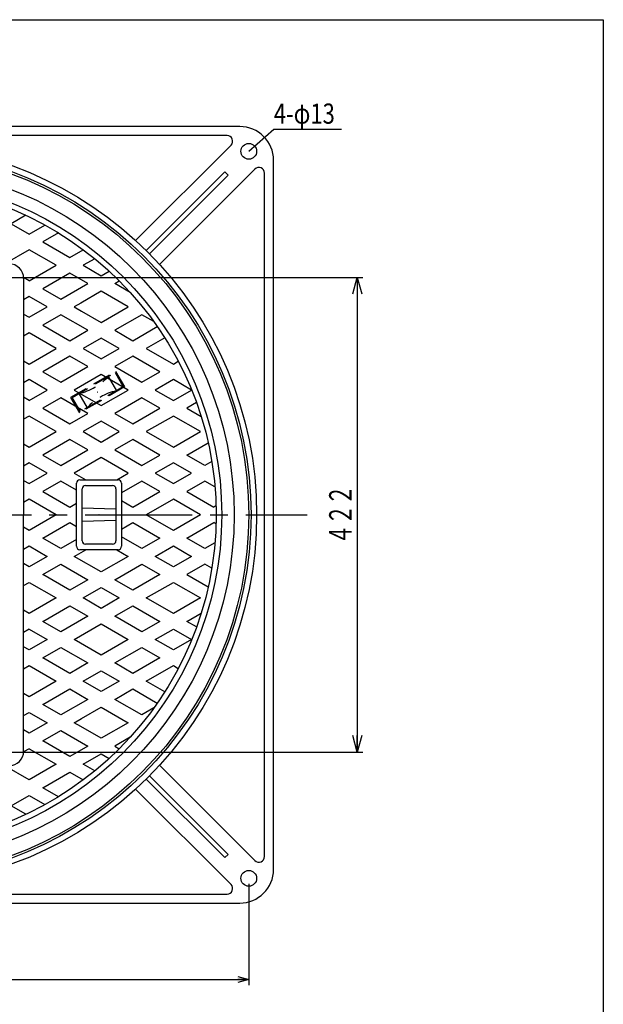
# Model space of a CAD drawing. Extents: x -2978 to -1643, y -1053 to 797.
# Drawn here: x -2162 to -1643, y -78 to 797 of the extents above; entities that cross this region are included whole.
import ezdxf
from ezdxf.enums import TextEntityAlignment as Align

# ---------------------------------------------------------------- set-up
doc = ezdxf.new("R2010")
doc.units = 0
doc.header["$LTSCALE"] = 5
doc.header["$PDMODE"] = 65
doc.header["$PDSIZE"] = 0.2
for name, pattern in [('CENTER2', [28.575, 19.05, -3.175, 3.175, -3.175]), ('DIVIDE', [1.25, 0.5, -0.25, 0, -0.25, 0, -0.25]), ('HIDDEN2', [4.7625, 3.175, -1.5875])]:
    doc.linetypes.add(name, pattern=pattern)
doc.layers.get('0').update_dxf_attribs({"linetype": 'CONTINUOUS'})
doc.layers.get('DEFPOINTS').update_dxf_attribs({"color": 3, "linetype": 'DIVIDE'})
for name, color, linetype in [('1', 7, 'CONTINUOUS'), ('3', 7, 'CONTINUOUS'), ('5', 7, 'CONTINUOUS'), ('6', 7, 'CONTINUOUS')]:
    doc.layers.add(name, color=color, linetype=linetype)
doc.styles.add('DIMSTANDARD', font='MONOTXT.shx', dxfattribs={"width": 0.75, "bigfont": 'EXTFONT.shx'})
doc.styles.get("Standard").update_dxf_attribs({"font": 'MONOTXT.shx', "width": 0.8, "bigfont": 'EXTFONT.shx'})
doc.styles.add('WinFont3', font='MS Gothic.ttf', dxfattribs={"width": 0.8})
doc.dimstyles.new('DIMSTYEX_2', dxfattribs={"dimscale": 5, "dimtxt": 3.584, "dimasz": 2, "dimexe": 1, "dimexo": 1, "dimgap": 1, "dimtad": 3, "dimdec": 3, "dimdsep": 46, "dimtxsty": 'DIMSTANDARD', "dimblk1": 'OPEN30', "dimblk2": 'OPEN30', "dimsah": 1, "dimcen": 0, "dimclrd": 3, "dimclre": 3, "dimclrt": 2, "dimadec": 3, "dimazin": 2, "dimtfac": 0.5, "dimtdec": 3, "dimtofl": 0, "dimtmove": 0, "dimatfit": 3, "dimfxl": 1, "dimtolj": 1, "dimtzin": 0, "dimlwd": -1, "dimlwe": -1, "dimarcsym": 0})
doc.dimstyles.new('DIMSTYEX_6', dxfattribs={"dimscale": 5, "dimtxt": 4, "dimasz": 3, "dimexe": 1, "dimexo": 1, "dimgap": 1, "dimtad": 3, "dimdec": 3, "dimdsep": 46, "dimtxsty": 'DIMSTANDARD', "dimcen": 0, "dimclrd": 3, "dimclre": 3, "dimclrt": 2, "dimadec": 3, "dimazin": 2, "dimtfac": 0.5, "dimtdec": 4, "dimtofl": 0, "dimtmove": 0, "dimatfit": 3, "dimldrblk": 'NONE', "dimfxl": 1, "dimtolj": 1, "dimtzin": 0, "dimlwd": -1, "dimlwe": -1, "dimarcsym": 0})
doc.dimstyles.new('DIMSTYEX_8', dxfattribs={"dimscale": 5, "dimtxt": 3.584, "dimasz": 3, "dimexe": 1, "dimexo": 1, "dimgap": 1, "dimtad": 3, "dimdec": 3, "dimdsep": 46, "dimtxsty": 'DIMSTANDARD', "dimblk1": 'OPEN30', "dimblk2": 'OPEN30', "dimsah": 1, "dimcen": 0, "dimclrd": 3, "dimclre": 3, "dimclrt": 2, "dimadec": 3, "dimazin": 2, "dimtfac": 0.5, "dimtdec": 3, "dimtofl": 0, "dimtmove": 0, "dimatfit": 3, "dimfxl": 1, "dimtolj": 1, "dimtzin": 0, "dimlwd": -1, "dimlwe": -1, "dimarcsym": 0})

# ---------------------------------------------------------------- blocks, each defined once
blk = doc.blocks.new('BLK0', base_point=(-2092.37, 465.57))
at = {"layer": '1', "color": 7, "linetype": 'HIDDEN2'}
for p, q in [((-2116.29, 460.99), (-2076.45, 483.99)), ((-2115.08, 460.9), (-2076.98, 482.9)), ((-2076.98, 482.9), (-2069.66, 470.23)), ((-2076.45, 483.99), (-2068.45, 470.14)), ((-2083.04, 479.4), (-2075.72, 466.73)), ((-2109.02, 464.4), (-2101.7, 451.73)), ((-2068.45, 470.14), (-2108.29, 447.14)), ((-2069.66, 470.23), (-2107.77, 448.23)), ((-2108.29, 447.14), (-2116.29, 460.99)), ((-2107.77, 448.23), (-2115.08, 460.9))]:
    blk.add_line(p, q, dxfattribs=at)
for centre, start, end in [((-2119.72, 512.93), -77.5706, -42.4294), ((-2065.03, 418.2), 102.4294, 137.5706)]:
    blk.add_arc(centre, 49.69, start, end, dxfattribs=at)
at = {"layer": '1', "color": 7, "linetype": 'CONTINUOUS'}
blk.add_point((-2092.37, 465.57), dxfattribs=at)
blk = doc.blocks.new('_NONE')
blk = doc.blocks.new('BLK6', base_point=(-2281.17, 356.57))
at = {"layer": '1', "color": 7, "linetype": 'CENTER2'}
for p, q in [((-2281.17, -11.49), (-2281.17, 720.35)), ((-2675.14, 356.57), (-1906.21, 356.57))]:
    blk.add_line(p, q, dxfattribs=at)
at = {"layer": '6', "color": 7, "linetype": 'CONTINUOUS'}
for p, q in [((-1966.17, 701.57), (-2596.17, 701.57)), ((-1977.45, 693.57), (-2584.88, 693.57)), ((-2503.66, 600.28), (-2588.42, 685.03)), ((-2058.67, 600.28), (-1973.91, 685.03)), ((-2626.17, 671.57), (-2626.17, 41.57)), ((-1936.17, 41.57), (-1936.17, 671.57)), ((-2618.17, 660.28), (-2618.17, 52.85)), ((-2524.88, 579.06), (-2609.63, 663.82)), ((-2582.95, 661.18), (-2585.78, 658.35)), ((-2585.78, 658.35), (-2515.92, 588.49)), ((-2513.09, 591.32), (-2582.95, 661.18)), ((-1979.38, 661.18), (-2049.24, 591.32)), ((-2046.41, 588.49), (-1976.55, 658.35)), ((-2037.45, 579.06), (-1952.7, 663.82)), ((-1976.55, 658.35), (-1979.38, 661.18)), ((-1944.17, 52.85), (-1944.17, 660.28)), ((-2524.88, 134.07), (-2609.63, 49.31)), ((-2037.45, 134.07), (-1952.7, 49.31)), ((-2515.92, 124.64), (-2585.78, 54.78)), ((-1976.55, 54.78), (-2046.41, 124.64)), ((-2582.95, 51.95), (-2513.09, 121.81)), ((-2049.24, 121.81), (-1979.38, 51.95)), ((-2503.66, 112.86), (-2588.42, 28.1)), ((-2058.67, 112.86), (-1973.91, 28.1)), ((-2585.78, 54.78), (-2582.95, 51.95)), ((-1979.38, 51.95), (-1976.55, 54.78)), ((-2584.88, 19.57), (-1977.45, 19.57)), ((-2596.17, 11.57), (-1966.17, 11.57))]:
    blk.add_line(p, q, dxfattribs=at)
for centre, radius in [((-2281.17, 356.57), 330), ((-2604.17, 679.57), 7), ((-1958.17, 679.57), 7), ((-2281.17, 356.57), 325), ((-2604.17, 33.57), 7), ((-1958.17, 33.57), 7)]:
    blk.add_circle(centre, radius, dxfattribs=at)
for centre, radius, start, end in [((-2596.17, 671.57), 30, 90, 180), ((-1966.17, 671.57), 30, 0, 90), ((-2584.88, 688.57), 5, 90, -135), ((-1977.45, 688.57), 5, -45, 90), ((-2613.17, 660.28), 5, 45, 180), ((-1949.17, 660.28), 5, 0, 135), ((-2613.17, 52.85), 5, -180, -45), ((-1949.17, 52.85), 5, -135, 0), ((-2596.17, 41.57), 30, 180, -90), ((-1966.17, 41.57), 30, -90, 0), ((-2584.88, 24.57), 5, 135, -90), ((-1977.45, 24.57), 5, -90, 45)]:
    blk.add_arc(centre, radius, start, end, dxfattribs=at)
blk = doc.blocks.new('_OPEN30')
at = {"color": 0, "linetype": 'BYBLOCK', "lineweight": -2}
for p, q in [((-1, 0.268), (0, 0)), ((0, 0), (-1, -0.268)), ((0, 0), (-1, 0))]:
    blk.add_line(p, q, dxfattribs=at)
blk = doc.blocks.new('*D10')
at = {"layer": '1', "color": 3, "linetype": 'BYBLOCK'}
for p, q in [((-2170.17, 567.57), (-1856.74, 567.57)), ((-1861.74, 567.57), (-1861.74, 145.57)), ((-2170.17, 145.57), (-1856.74, 145.57))]:
    blk.add_line(p, q, dxfattribs=at)
at = {"layer": 'DEFPOINTS', "color": 3, "linetype": 'BYBLOCK'}
for p in [(-2175.17, 567.57), (-2175.17, 145.57), (-1861.74, 145.57)]:
    blk.add_point(p, dxfattribs=at)
at = {"layer": '1', "color": 3, "linetype": 'BYBLOCK', "xscale": 14.7721162952, "yscale": 14.7721162952, "zscale": 14.7721162952}
for p, rotation in [((-1861.74, 567.57), 90), ((-1861.74, 145.57), 270)]:
    blk.add_blockref('_OPEN30', p, dxfattribs=dict(at, rotation=rotation))
at = {"layer": '1', "color": 2, "linetype": 'BYBLOCK', "width": 0.785928}
blk.add_text('４２２', height=20, rotation=90, dxfattribs=at).set_placement((-1866.74, 330.32), (-1866.74, 382.82), align=Align.FIT)
blk = doc.blocks.new('*D12')
at = {"layer": '1', "color": 3, "linetype": 'BYBLOCK'}
for p, q in [((-2604.17, 28.57), (-2604.17, -61.3)), ((-1958.17, 28.57), (-1958.17, -61.3)), ((-2604.17, -56.3), (-1958.17, -56.3))]:
    blk.add_line(p, q, dxfattribs=at)
at = {"layer": 'DEFPOINTS', "color": 3, "linetype": 'BYBLOCK'}
for p in [(-2604.17, 33.57), (-1958.17, 33.57), (-1958.17, -56.3)]:
    blk.add_point(p, dxfattribs=at)
at = {"layer": '1', "color": 3, "linetype": 'BYBLOCK', "xscale": 9.8480775301, "yscale": 9.8480775301, "zscale": 9.8480775301, "rotation": 180}
blk.add_blockref('_OPEN30', (-2604.17, -56.3), dxfattribs=at)
at = {"layer": '1', "color": 3, "linetype": 'BYBLOCK', "xscale": 9.8480775301, "yscale": 9.8480775301, "zscale": 9.8480775301}
blk.add_blockref('_OPEN30', (-1958.17, -56.3), dxfattribs=at)
at = {"layer": '1', "color": 2, "linetype": 'BYBLOCK', "width": 0.748503}
blk.add_text('６４６', height=20, dxfattribs=at).set_placement((-2306.17, -51.3), (-2256.17, -51.3), align=Align.FIT)

msp = doc.modelspace()

# ---------------------------------------------------------------- linework, layer by layer
at = {"layer": '1', "color": 7, "linetype": 'CONTINUOUS'}
for p, q in [((-2978.1836, 796.5042), (-1643.1836, 796.5042)), ((-1643.1836, 796.5042), (-1643.1836, -1053.4958)), ((-2158.1655, 566.566), (-2158.1655, 356.566)), ((-2158.1655, 146.566), (-2158.1655, 356.566))]:
    msp.add_line(p, q, dxfattribs=at)
for centre, start, end in [((-2171.1655, 566.566), 0, 90), ((-2171.1655, 146.566), -90, 0)]:
    msp.add_arc(centre, 13, start, end, dxfattribs=at)
at = {"layer": '3', "color": 7, "linetype": 'CONTINUOUS'}
for p, q in [((-2076.1655, 361.566), (-2106.1655, 362.566)), ((-2076.1655, 351.566), (-2106.1655, 350.566))]:
    msp.add_line(p, q, dxfattribs=at)
at = {"layer": '5', "color": 7, "linetype": 'CONTINUOUS'}
for p, q in [((-2156.2181, 622.6941), (-2169.1655, 615.2189)), ((-2169.1655, 615.2189), (-2153.1655, 605.9813)), ((-2153.1655, 605.9813), (-2139.2228, 614.0311)), ((-2127.2749, 607.0729), (-2141.1655, 599.0531)), ((-2141.1655, 599.0531), (-2117.1655, 585.1967)), ((-2153.1655, 592.1249), (-2174.9182, 579.566)), ((-2129.1655, 578.2685), (-2153.1655, 592.1249)), ((-2117.1655, 585.1967), (-2105.2104, 592.099)), ((-2153.1655, 564.4121), (-2129.1655, 578.2685)), ((-2095.0164, 584.1281), (-2105.1655, 578.2685)), ((-2105.1655, 578.2685), (-2089.1655, 569.0309)), ((-2117.1655, 571.3403), (-2141.1655, 557.4839)), ((-2101.1655, 562.1027), (-2117.1655, 571.3403)), ((-2089.1655, 569.0309), (-2082.2272, 573.0367)), ((-2153.1655, 564.4121), (-2158.1655, 567.2989)), ((-2125.1655, 548.2463), (-2101.1655, 562.1027)), ((-2077.1655, 562.1027), (-2073.2082, 564.3875)), ((-2063.5317, 554.2313), (-2077.1655, 562.1027)), ((-2141.1655, 557.4839), (-2125.1655, 548.2463)), ((-2089.1655, 555.1745), (-2107.2937, 544.7082)), ((-2065.1655, 541.3181), (-2089.1655, 555.1745)), ((-2153.1655, 550.5557), (-2158.1655, 547.669)), ((-2137.1655, 541.3181), (-2153.1655, 550.5557)), ((-2107.2937, 544.7082), (-2113.1655, 541.3181)), ((-2158.1655, 534.9673), (-2153.1655, 532.0805)), ((-2153.1655, 532.0805), (-2137.1655, 541.3181)), ((-2125.1655, 534.3899), (-2141.1655, 525.1523)), ((-2101.1655, 520.5335), (-2125.1655, 534.3899)), ((-2113.1655, 541.3181), (-2106.6662, 537.5657)), ((-2106.6662, 537.5657), (-2089.1655, 527.4617)), ((-2089.1655, 527.4617), (-2065.1655, 541.3181)), ((-2053.1655, 534.3899), (-2077.1655, 520.5335)), ((-2042.4802, 528.2208), (-2053.1655, 534.3899)), ((-2141.1655, 525.1523), (-2117.1655, 511.2959)), ((-2153.1655, 518.2241), (-2158.1655, 515.3373)), ((-2129.1655, 504.3677), (-2153.1655, 518.2241)), ((-2117.1655, 511.2959), (-2101.1655, 520.5335)), ((-2077.1655, 520.5335), (-2061.1655, 511.2959)), ((-2061.1655, 511.2959), (-2039.4038, 523.86)), ((-2089.1655, 513.6053), (-2105.1655, 504.3677)), ((-2073.1655, 504.3677), (-2089.1655, 513.6053)), ((-2032.7662, 513.8358), (-2049.1655, 504.3677)), ((-2153.1655, 490.5113), (-2129.1655, 504.3677)), ((-2105.1655, 504.3677), (-2089.1655, 495.1301)), ((-2089.1655, 495.1301), (-2073.1655, 504.3677)), ((-2049.1655, 504.3677), (-2025.1655, 490.5113)), ((-2158.1655, 493.398), (-2153.1655, 490.5113)), ((-2117.1655, 497.4395), (-2141.1655, 483.5831)), ((-2101.1655, 488.2019), (-2117.1655, 497.4395)), ((-2061.1655, 497.4395), (-2077.1655, 488.2019)), ((-2037.1655, 483.5831), (-2061.1655, 497.4395)), ((-2025.1655, 490.5113), (-2020.7662, 493.0512)), ((-2141.1655, 483.5831), (-2125.1655, 474.3455)), ((-2125.1655, 474.3455), (-2101.1655, 488.2019)), ((-2089.1655, 481.2737), (-2113.1655, 467.4173)), ((-2065.1655, 467.4173), (-2089.1655, 481.2737)), ((-2077.1655, 488.2019), (-2053.1655, 474.3455)), ((-2053.1655, 474.3455), (-2037.1655, 483.5831)), ((-2153.1655, 476.6549), (-2158.1655, 473.7681)), ((-2137.1655, 467.4173), (-2153.1655, 476.6549)), ((-2025.1655, 476.6549), (-2041.1655, 467.4173)), ((-2009.1655, 467.4173), (-2025.1655, 476.6549)), ((-2153.1655, 458.1797), (-2137.1655, 467.4173)), ((-2113.1655, 467.4173), (-2089.1655, 453.5609)), ((-2089.1655, 453.5609), (-2065.1655, 467.4173)), ((-2041.1655, 467.4173), (-2025.1655, 458.1797)), ((-2025.1655, 458.1797), (-2009.1655, 467.4173)), ((-2153.1655, 458.1797), (-2158.1655, 461.0664)), ((-2125.1655, 460.4891), (-2141.1655, 451.2515)), ((-2101.1655, 446.6327), (-2125.1655, 460.4891)), ((-2053.1655, 460.4891), (-2077.1655, 446.6327)), ((-2037.1655, 451.2515), (-2053.1655, 460.4891)), ((-2004.5682, 456.2151), (-2013.1655, 451.2515)), ((-2141.1655, 451.2515), (-2117.1655, 437.3951)), ((-2117.1655, 437.3951), (-2101.1655, 446.6327)), ((-2077.1655, 446.6327), (-2061.1655, 437.3951)), ((-2061.1655, 437.3951), (-2037.1655, 451.2515)), ((-2013.1655, 451.2515), (-2000.4374, 443.9029)), ((-2153.1655, 444.3233), (-2158.1655, 441.4365)), ((-2129.1655, 430.4669), (-2153.1655, 444.3233)), ((-2089.1655, 439.7045), (-2105.1655, 430.4669)), ((-2073.1655, 430.4669), (-2089.1655, 439.7045)), ((-2025.1655, 444.3233), (-2049.1655, 430.4669)), ((-2001.1655, 430.4669), (-2025.1655, 444.3233)), ((-2153.1655, 416.6104), (-2129.1655, 430.4669)), ((-2105.1655, 430.4669), (-2089.1655, 421.2292)), ((-2089.1655, 421.2292), (-2073.1655, 430.4669)), ((-2049.1655, 430.4669), (-2025.1655, 416.6104)), ((-2025.1655, 416.6104), (-2001.1655, 430.4669)), ((-2117.1655, 423.5386), (-2141.1655, 409.6822)), ((-2101.1655, 414.301), (-2117.1655, 423.5386)), ((-2061.1655, 423.5386), (-2077.1655, 414.301)), ((-2037.1655, 409.6822), (-2061.1655, 423.5386)), ((-2013.1655, 409.6822), (-1994.2272, 420.6163)), ((-2158.1655, 419.4972), (-2153.1655, 416.6104)), ((-2125.1655, 400.4446), (-2101.1655, 414.301)), ((-2077.1655, 414.301), (-2053.1655, 400.4446)), ((-2153.1655, 402.754), (-2158.1655, 399.8673)), ((-2137.1655, 393.5164), (-2153.1655, 402.754)), ((-2141.1655, 409.6822), (-2125.1655, 400.4446)), ((-2089.1655, 407.3728), (-2113.1655, 393.5164)), ((-2065.1655, 393.5164), (-2089.1655, 407.3728)), ((-2053.1655, 400.4446), (-2037.1655, 409.6822)), ((-2025.1655, 402.754), (-2041.1655, 393.5164)), ((-2009.1655, 393.5164), (-2025.1655, 402.754)), ((-1997.1655, 400.4446), (-2013.1655, 409.6822)), ((-1991.0164, 403.9948), (-1997.1655, 400.4446)), ((-2158.1655, 387.1656), (-2153.1655, 384.2788)), ((-2153.1655, 384.2788), (-2137.1655, 393.5164)), ((-2125.1655, 386.5882), (-2141.1655, 377.3506)), ((-2111.1655, 378.5053), (-2125.1655, 386.5882)), ((-2113.1655, 393.5164), (-2102.8591, 387.566)), ((-2108.1655, 387.566), (-2074.1655, 387.566)), ((-2075.4719, 387.566), (-2065.1655, 393.5164)), ((-2053.1655, 386.5882), (-2071.1655, 376.1959)), ((-2037.1655, 377.3506), (-2053.1655, 386.5882)), ((-2041.1655, 393.5164), (-2025.1655, 384.2788)), ((-2025.1655, 384.2788), (-2009.1655, 393.5164)), ((-1997.1655, 386.5882), (-2013.1655, 377.3506)), ((-1988.2181, 381.4225), (-1997.1655, 386.5882)), ((-2141.1655, 377.3506), (-2117.1655, 363.4942)), ((-2111.1655, 328.566), (-2111.1655, 384.566)), ((-2106.1655, 333.566), (-2106.1655, 379.566)), ((-2103.1655, 382.566), (-2079.1655, 382.566)), ((-2076.1655, 379.566), (-2076.1655, 333.566)), ((-2071.1655, 384.566), (-2071.1655, 328.566)), ((-2061.1655, 363.4942), (-2037.1655, 377.3506)), ((-2013.1655, 377.3506), (-1989.1655, 363.4942)), ((-2153.1655, 370.4224), (-2158.1655, 367.5357)), ((-2129.1655, 356.566), (-2153.1655, 370.4224)), ((-2071.1655, 369.2677), (-2061.1655, 363.4942)), ((-2025.1655, 370.4224), (-2049.1655, 356.566)), ((-2001.1655, 356.566), (-2025.1655, 370.4224)), ((-2117.1655, 363.4942), (-2111.1655, 366.9583)), ((-1987.2749, 364.5858), (-1989.1655, 363.4942)), ((-2129.1655, 356.566), (-2153.1655, 342.7096)), ((-2025.1655, 342.7096), (-2049.1655, 356.566)), ((-2001.1655, 356.566), (-2025.1655, 342.7096)), ((-2153.1655, 342.7096), (-2158.1655, 345.5964)), ((-2141.1655, 335.7814), (-2117.1655, 349.6378)), ((-2117.1655, 349.6378), (-2111.1655, 346.1737)), ((-2071.1655, 343.8643), (-2061.1655, 349.6378)), ((-2061.1655, 349.6378), (-2037.1655, 335.7814)), ((-2013.1655, 335.7814), (-1989.1655, 349.6378)), ((-1987.2749, 348.5463), (-1989.1655, 349.6378)), ((-2125.1655, 326.5438), (-2141.1655, 335.7814)), ((-2111.1655, 334.6267), (-2125.1655, 326.5438)), ((-2053.1655, 326.5438), (-2071.1655, 336.9361)), ((-2037.1655, 335.7814), (-2053.1655, 326.5438)), ((-1997.1655, 326.5438), (-2013.1655, 335.7814)), ((-2158.1655, 325.9665), (-2153.1655, 328.8532)), ((-2153.1655, 328.8532), (-2137.1655, 319.6156)), ((-2113.1655, 319.6156), (-2102.8591, 325.566)), ((-2074.1655, 325.566), (-2108.1655, 325.566)), ((-2079.1655, 330.566), (-2103.1655, 330.566)), ((-2075.4719, 325.566), (-2065.1655, 319.6156)), ((-2041.1655, 319.6156), (-2025.1655, 328.8532)), ((-2025.1655, 328.8532), (-2009.1655, 319.6156)), ((-1988.2181, 331.7096), (-1997.1655, 326.5438)), ((-2137.1655, 319.6156), (-2153.1655, 310.378)), ((-2089.1655, 305.7592), (-2113.1655, 319.6156)), ((-2065.1655, 319.6156), (-2089.1655, 305.7592)), ((-2025.1655, 310.378), (-2041.1655, 319.6156)), ((-2009.1655, 319.6156), (-2025.1655, 310.378)), ((-2153.1655, 310.378), (-2158.1655, 313.2647)), ((-2141.1655, 303.4498), (-2125.1655, 312.6874)), ((-2125.1655, 312.6874), (-2101.1655, 298.831)), ((-2077.1655, 298.831), (-2053.1655, 312.6874)), ((-2053.1655, 312.6874), (-2037.1655, 303.4498)), ((-1997.1655, 312.6874), (-2013.1655, 303.4498)), ((-1991.0164, 309.1372), (-1997.1655, 312.6874)), ((-2117.1655, 289.5934), (-2141.1655, 303.4498)), ((-2101.1655, 298.831), (-2117.1655, 289.5934)), ((-2061.1655, 289.5934), (-2077.1655, 298.831)), ((-2037.1655, 303.4498), (-2061.1655, 289.5934)), ((-2013.1655, 303.4498), (-1994.2272, 292.5158)), ((-2158.1655, 293.6348), (-2153.1655, 296.5216)), ((-2153.1655, 296.5216), (-2129.1655, 282.6652)), ((-2105.1655, 282.6652), (-2089.1655, 291.9028)), ((-2089.1655, 291.9028), (-2073.1655, 282.6652)), ((-2049.1655, 282.6652), (-2025.1655, 296.5216)), ((-2025.1655, 296.5216), (-2001.1655, 282.6652)), ((-2129.1655, 282.6652), (-2153.1655, 268.8088)), ((-2089.1655, 273.4276), (-2105.1655, 282.6652)), ((-2073.1655, 282.6652), (-2089.1655, 273.4276)), ((-2025.1655, 268.8088), (-2049.1655, 282.6652)), ((-2001.1655, 282.6652), (-2025.1655, 268.8088)), ((-2153.1655, 268.8088), (-2158.1655, 271.6955)), ((-2141.1655, 261.8806), (-2117.1655, 275.737)), ((-2117.1655, 275.737), (-2101.1655, 266.4994)), ((-2077.1655, 266.4994), (-2061.1655, 275.737)), ((-2061.1655, 275.737), (-2037.1655, 261.8806)), ((-2101.1655, 266.4994), (-2125.1655, 252.643)), ((-2053.1655, 252.643), (-2077.1655, 266.4994)), ((-2013.1655, 261.8806), (-2000.4374, 269.2292)), ((-2153.1655, 254.9524), (-2158.1655, 252.0656)), ((-2153.1655, 254.9524), (-2137.1655, 245.7148)), ((-2125.1655, 252.643), (-2141.1655, 261.8806)), ((-2113.1655, 245.7148), (-2089.1655, 259.5712)), ((-2089.1655, 259.5712), (-2065.1655, 245.7148)), ((-2037.1655, 261.8806), (-2053.1655, 252.643)), ((-2041.1655, 245.7148), (-2025.1655, 254.9524)), ((-2025.1655, 254.9524), (-2009.1655, 245.7148)), ((-2004.5682, 256.9169), (-2013.1655, 261.8806)), ((-2137.1655, 245.7148), (-2153.1655, 236.4772)), ((-2089.1655, 231.8584), (-2113.1655, 245.7148)), ((-2065.1655, 245.7148), (-2089.1655, 231.8584)), ((-2025.1655, 236.4772), (-2041.1655, 245.7148)), ((-2009.1655, 245.7148), (-2025.1655, 236.4772)), ((-2153.1655, 236.4772), (-2158.1655, 239.3639)), ((-2141.1655, 229.549), (-2125.1655, 238.7866)), ((-2125.1655, 238.7866), (-2101.1655, 224.9302)), ((-2077.1655, 224.9302), (-2053.1655, 238.7866)), ((-2053.1655, 238.7866), (-2037.1655, 229.549)), ((-2117.1655, 215.6926), (-2141.1655, 229.549)), ((-2037.1655, 229.549), (-2061.1655, 215.6926)), ((-2158.1655, 219.734), (-2153.1655, 222.6208)), ((-2153.1655, 222.6208), (-2129.1655, 208.7643)), ((-2101.1655, 224.9302), (-2117.1655, 215.6926)), ((-2061.1655, 215.6926), (-2077.1655, 224.9302)), ((-2049.1655, 208.7643), (-2025.1655, 222.6208)), ((-2025.1655, 222.6208), (-2020.7662, 220.0808)), ((-2105.1655, 208.7643), (-2089.1655, 218.002)), ((-2089.1655, 218.002), (-2073.1655, 208.7643)), ((-2129.1655, 208.7643), (-2153.1655, 194.9079)), ((-2141.1655, 187.9797), (-2117.1655, 201.8361)), ((-2117.1655, 201.8361), (-2101.1655, 192.5985)), ((-2089.1655, 199.5267), (-2105.1655, 208.7643)), ((-2073.1655, 208.7643), (-2089.1655, 199.5267)), ((-2077.1655, 192.5985), (-2061.1655, 201.8361)), ((-2061.1655, 201.8361), (-2039.4038, 189.272)), ((-2032.7662, 199.2962), (-2049.1655, 208.7643)), ((-2153.1655, 194.9079), (-2158.1655, 197.7947)), ((-2101.1655, 192.5985), (-2125.1655, 178.7421)), ((-2053.1655, 178.7421), (-2077.1655, 192.5985)), ((-2125.1655, 178.7421), (-2141.1655, 187.9797)), ((-2106.6662, 175.5663), (-2089.1655, 185.6703)), ((-2089.1655, 185.6703), (-2065.1655, 171.8139)), ((-2042.4802, 184.9113), (-2053.1655, 178.7421)), ((-2158.1655, 178.1648), (-2153.1655, 181.0515)), ((-2153.1655, 181.0515), (-2137.1655, 171.8139)), ((-2113.1655, 171.8139), (-2106.6662, 175.5663)), ((-2137.1655, 171.8139), (-2153.1655, 162.5763)), ((-2107.2937, 168.4239), (-2113.1655, 171.8139)), ((-2089.1655, 157.9575), (-2107.2937, 168.4239)), ((-2065.1655, 171.8139), (-2089.1655, 157.9575)), ((-2153.1655, 162.5763), (-2158.1655, 165.4631)), ((-2141.1655, 155.6481), (-2125.1655, 164.8857)), ((-2125.1655, 164.8857), (-2101.1655, 151.0293)), ((-2063.5317, 158.9008), (-2077.1655, 151.0293)), ((-2117.1655, 141.7917), (-2141.1655, 155.6481)), ((-2101.1655, 151.0293), (-2117.1655, 141.7917)), ((-2077.1655, 151.0293), (-2073.2082, 148.7446)), ((-2153.1655, 148.7199), (-2158.1655, 145.8332)), ((-2153.1655, 148.7199), (-2129.1655, 134.8635)), ((-2105.1655, 134.8635), (-2089.1655, 144.1011)), ((-2089.1655, 144.1011), (-2082.2272, 140.0953)), ((-2153.1655, 121.0071), (-2174.9182, 133.566)), ((-2129.1655, 134.8635), (-2153.1655, 121.0071)), ((-2095.0164, 129.0039), (-2105.1655, 134.8635)), ((-2141.1655, 114.0789), (-2117.1655, 127.9353)), ((-2117.1655, 127.9353), (-2105.2104, 121.033)), ((-2127.2749, 106.0592), (-2141.1655, 114.0789)), ((-2169.1655, 97.9131), (-2153.1655, 107.1507)), ((-2153.1655, 107.1507), (-2139.2228, 99.1009)), ((-2156.2181, 90.4379), (-2169.1655, 97.9131))]:
    msp.add_line(p, q, dxfattribs=at)
for radius in [323, 310, 299, 294]:
    msp.add_circle((-2281.1655, 356.566), radius, dxfattribs=at)
for centre, start, end in [((-2108.1655, 384.566), 90, 180), ((-2074.1655, 384.566), 0, 90), ((-2103.1655, 379.566), 90, 180), ((-2079.1655, 379.566), 0, 90), ((-2103.1655, 333.566), 180, -90), ((-2079.1655, 333.566), -90, 0), ((-2108.1655, 328.566), 180, -90), ((-2074.1655, 328.566), -90, 0)]:
    msp.add_arc(centre, 3, start, end, dxfattribs=at)
msp.add_point((-2091.1655, 356.566), dxfattribs=at)

# ---------------------------------------------------------------- block references
at = {"layer": '1', "color": 7, "linetype": 'CONTINUOUS'}
msp.add_blockref('BLK6', (-2281.1655, 356.566), dxfattribs=at)
at = {"layer": '3', "color": 7, "linetype": 'CONTINUOUS'}
msp.add_blockref('BLK0', (-2092.3719, 465.566), dxfattribs=at)

# ---------------------------------------------------------------- texts
at = {"layer": '1', "color": 2, "linetype": 'BYBLOCK', "style": 'WinFont3', "width": 0.8}
msp.add_text('4-φ13', height=17.92, dxfattribs=at).set_placement((-1935.9079, 704.0986))

# ---------------------------------------------------------------- dimensions: what is measured, and where the dimension line sits
at = {"layer": '1', "color": 3, "linetype": 'BYBLOCK'}
dim = msp.add_linear_dim(base=(-1861.7411, 145.566), p1=(-2175.1655, 567.566), p2=(-2175.1655, 145.566), angle=270, dimstyle='DIMSTYEX_8', dxfattribs=at)
dim.commit()
dim.dimension.update_dxf_attribs({"geometry": '*D10', "text_midpoint": (-1876.7411, 356.566)})
dim = msp.add_linear_dim(base=(-1958.1655, -56.2966), p1=(-2604.1655, 33.566), p2=(-1958.1655, 33.566), dimstyle='DIMSTYEX_2', dxfattribs=at)
dim.commit()
dim.dimension.update_dxf_attribs({"geometry": '*D12', "text_midpoint": (-2281.1655, -41.2966)})

# ---------------------------------------------------------------- leaders
msp.add_leader([(-1958.1655, 679.566), (-1935.9079, 699.0986), (-1875.9079, 699.0986)], dimstyle='DIMSTYEX_6', dxfattribs=at)

doc.saveas('drawing.dxf')
